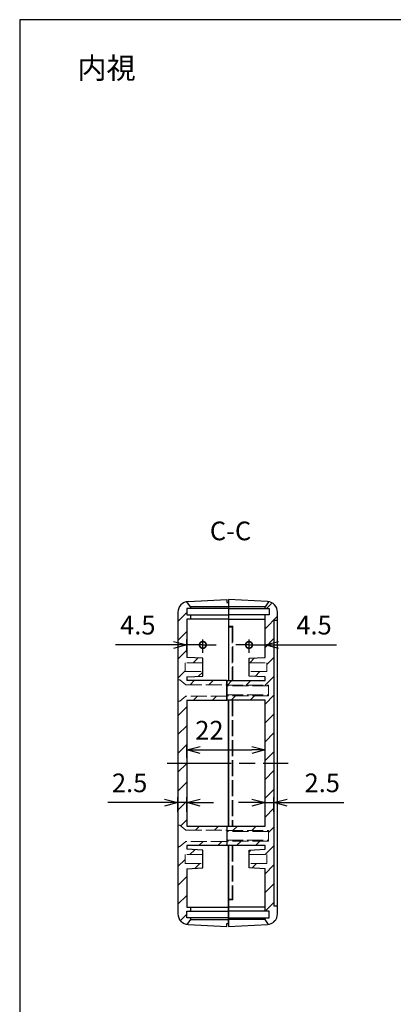
# Model space of a CAD drawing. Units: millimetres. Extents: x 0 to 1632, y 0 to 420.
# Drawn here: x 614 to 720, y 143 to 420 of the extents above; entities that cross this region are included whole.
import ezdxf

# ---------------------------------------------------------------- set-up
doc = ezdxf.new("R2010")
doc.units = ezdxf.units.MM
doc.header["$LTSCALE"] = 1.5
for name, pattern in [('AM_ISO02W050x2', [3.75, 3, -0.75]), ('AM_ISO08W050', [18, 12, -1.5, 3, -1.5]), ('CENTER', [2, 1.25, -0.25, 0.25, -0.25])]:
    doc.linetypes.add(name, pattern=pattern)
for name, color, linetype, lineweight in [('AM_10', 7, 'AM_ISO08W050', 50), ('AM_5', 3, 'Continuous', 25), ('AM_7', 4, 'AM_ISO08W050', 25), ('AM_8', 1, 'Continuous', 25), ('上ｶﾊﾞｰ', 7, 'Continuous', 25), ('上ｶﾊﾞｰ0', 7, 'AM_ISO02W050x2', 13), ('下ｶﾊﾞｰ', 2, 'Continuous', 25), ('下ｶﾊﾞｰ0', 2, 'AM_ISO02W050x2', 13)]:
    doc.layers.add(name, color=color, linetype=linetype, lineweight=lineweight)
doc.styles.get("Standard").update_dxf_attribs({"font": 'ISOCP.SHX', "bigfont": 'EXTFONT.SHX'})
doc.styles.add('takachi1', font='txt', dxfattribs={"height": 2.5})
doc.dimstyles.new('AM_ISO$0', dxfattribs={"dimtxt": 3.5, "dimasz": 2.5, "dimexe": 1, "dimexo": 1, "dimgap": 1.5, "dimtad": 1, "dimdsep": 46, "dimtxsty": 'Standard', "dimblk": 'OPEN30', "dimcen": 0, "dimclrd": 3, "dimclre": 3, "dimclrt": 2, "dimadec": 0, "dimazin": 2, "dimtp": 0.1, "dimtm": 0.1, "dimtfac": 0.71, "dimtmove": 0, "dimatfit": 3, "dimldrblk": 'OPEN30', "dimfxl": 0, "dimlwd": -1, "dimlwe": -1, "dimarcsym": 0})
pattern_1 = [(45, (-35.2344, -8.7248), (-2.65165, 2.65165), [])]

# ---------------------------------------------------------------- blocks, each defined once
blk = doc.blocks.new('TK-A3')
blk.add_lwpolyline([(0, 0), (403, 0), (403, 280), (0, 280)], close=True)
blk = doc.blocks.new('_DotSmall')
at = {"color": 0, "linetype": 'ByBlock', "const_width": 0.5}
blk.add_lwpolyline([(-0.0625, 0, 1), (0.0625, 0, 1)], format="xyb", close=True, dxfattribs=at)
blk = doc.blocks.new('_Open30')
at = {"color": 0, "linetype": 'ByBlock', "lineweight": -2}
for p, q in [((-1, 0.268), (0, 0)), ((0, 0), (-1, -0.268)), ((0, 0), (-1, 0))]:
    blk.add_line(p, q, dxfattribs=at)
blk = doc.blocks.new('*D36')
at = {"layer": 'AM_5', "color": 3, "transparency": 16777216}
for p, q in [((657.79, 244.09), (641.44, 244.09)), ((661.54, 242.09), (661.54, 245.59)), ((666.04, 244.09), (661.54, 244.09)), ((666.04, 241.84), (666.04, 245.59)), ((666.04, 244.09), (669.79, 244.09))]:
    blk.add_line(p, q, dxfattribs=at)
at = {"layer": 'Defpoints', "color": 0, "transparency": 16777216}
for p in [(661.54, 244.09), (661.54, 240.59), (666.04, 240.34)]:
    blk.add_point(p, dxfattribs=at)
at = {"layer": 'AM_5', "color": 3, "transparency": 16777216, "xscale": 3.75, "yscale": 3.75, "zscale": 3.75}
blk.add_blockref('_Open30', (661.54, 244.09), dxfattribs=at)
at = {"layer": 'AM_5', "color": 3, "transparency": 16777216, "xscale": 3.75, "yscale": 3.75, "zscale": 3.75, "rotation": 180}
blk.add_blockref('_DotSmall', (666.04, 244.09), dxfattribs=at)
at = {"layer": 'AM_5', "color": 2, "transparency": 16777216, "insert": (647.74, 248.97), "char_height": 5.25, "attachment_point": 5}
blk.add_mtext('4.5', dxfattribs=at)
blk = doc.blocks.new('*D37')
at = {"layer": 'AM_5', "color": 3, "transparency": 16777216}
for p, q in [((679.04, 244.09), (675.29, 244.09)), ((679.04, 241.84), (679.04, 245.59)), ((679.04, 244.09), (683.54, 244.09)), ((683.54, 242.09), (683.54, 245.59)), ((687.29, 244.09), (703.63, 244.09))]:
    blk.add_line(p, q, dxfattribs=at)
at = {"layer": 'Defpoints', "color": 0, "transparency": 16777216}
for p in [(683.54, 244.09), (679.04, 240.34), (683.54, 240.59)]:
    blk.add_point(p, dxfattribs=at)
at = {"layer": 'AM_5', "color": 3, "transparency": 16777216, "xscale": 3.75, "yscale": 3.75, "zscale": 3.75}
blk.add_blockref('_DotSmall', (679.04, 244.09), dxfattribs=at)
at = {"layer": 'AM_5', "color": 3, "transparency": 16777216, "xscale": 3.75, "yscale": 3.75, "zscale": 3.75, "rotation": 180}
blk.add_blockref('_Open30', (683.54, 244.09), dxfattribs=at)
at = {"layer": 'AM_5', "color": 2, "transparency": 16777216, "insert": (697.33, 248.97), "char_height": 5.25, "attachment_point": 5}
blk.add_mtext('4.5', dxfattribs=at)
blk = doc.blocks.new('*D38')
at = {"layer": 'AM_5', "color": 3, "transparency": 16777216}
for p, q in [((661.54, 212.34), (661.54, 216.04)), ((665.29, 214.54), (679.79, 214.54)), ((683.54, 212.34), (683.54, 216.04))]:
    blk.add_line(p, q, dxfattribs=at)
at = {"layer": 'Defpoints', "color": 0, "transparency": 16777216}
for p in [(683.54, 214.54), (661.54, 210.84), (683.54, 210.84)]:
    blk.add_point(p, dxfattribs=at)
at = {"layer": 'AM_5', "color": 3, "transparency": 16777216, "xscale": 3.75, "yscale": 3.75, "zscale": 3.75, "rotation": 180}
blk.add_blockref('_Open30', (661.54, 214.54), dxfattribs=at)
at = {"layer": 'AM_5', "color": 3, "transparency": 16777216, "xscale": 3.75, "yscale": 3.75, "zscale": 3.75}
blk.add_blockref('_Open30', (683.54, 214.54), dxfattribs=at)
at = {"layer": 'AM_5', "color": 2, "transparency": 16777216, "insert": (667.89, 219.41), "char_height": 5.25, "attachment_point": 5}
blk.add_mtext('22', dxfattribs=at)
blk = doc.blocks.new('*D39')
at = {"layer": 'AM_5', "color": 3, "transparency": 16777216}
for p, q in [((655.29, 199.73), (639.33, 199.73)), ((659.04, 197.14), (659.04, 201.23)), ((661.54, 199.73), (659.04, 199.73)), ((661.54, 197.14), (661.54, 201.23)), ((665.29, 199.73), (669.04, 199.73))]:
    blk.add_line(p, q, dxfattribs=at)
at = {"layer": 'Defpoints', "color": 0, "transparency": 16777216}
for p in [(659.04, 199.73), (659.04, 195.64), (661.54, 195.64)]:
    blk.add_point(p, dxfattribs=at)
at = {"layer": 'AM_5', "color": 3, "transparency": 16777216, "xscale": 3.75, "yscale": 3.75, "zscale": 3.75}
blk.add_blockref('_Open30', (659.04, 199.73), dxfattribs=at)
at = {"layer": 'AM_5', "color": 3, "transparency": 16777216, "xscale": 3.75, "yscale": 3.75, "zscale": 3.75, "rotation": 180}
blk.add_blockref('_Open30', (661.54, 199.73), dxfattribs=at)
at = {"layer": 'AM_5', "color": 2, "transparency": 16777216, "insert": (645.44, 204.6), "char_height": 5.25, "attachment_point": 5}
blk.add_mtext('2.5', dxfattribs=at)
blk = doc.blocks.new('*D40')
at = {"layer": 'AM_5', "color": 3, "transparency": 16777216}
for p, q in [((679.79, 199.73), (676.04, 199.73)), ((683.54, 197.14), (683.54, 201.23)), ((683.54, 199.73), (686.04, 199.73)), ((686.04, 197.14), (686.04, 201.23)), ((689.79, 199.73), (705.74, 199.73))]:
    blk.add_line(p, q, dxfattribs=at)
at = {"layer": 'Defpoints', "color": 0, "transparency": 16777216}
for p in [(686.04, 199.73), (683.54, 195.64), (686.04, 195.64)]:
    blk.add_point(p, dxfattribs=at)
at = {"layer": 'AM_5', "color": 3, "transparency": 16777216, "xscale": 3.75, "yscale": 3.75, "zscale": 3.75}
blk.add_blockref('_Open30', (683.54, 199.73), dxfattribs=at)
at = {"layer": 'AM_5', "color": 3, "transparency": 16777216, "xscale": 3.75, "yscale": 3.75, "zscale": 3.75, "rotation": 180}
blk.add_blockref('_Open30', (686.04, 199.73), dxfattribs=at)
at = {"layer": 'AM_5', "color": 2, "transparency": 16777216, "insert": (699.64, 204.6), "char_height": 5.25, "attachment_point": 5}
blk.add_mtext('2.5', dxfattribs=at)
blk = doc.blocks.new('*S67')
at = {"layer": 'AM_10', "linetype": 'CENTER', "ltscale": 2}
for p, q in [((796.29, 266.23), (796.29, 251.23)), ((796.29, 234.54), (796.29, 249.54)), ((785.29, 234.54), (796.29, 234.54)), ((785.29, 234.54), (785.29, 202.06)), ((785.29, 187.06), (785.29, 202.06)), ((796.29, 187.06), (785.29, 187.06)), ((796.29, 187.06), (796.29, 172.06)), ((796.29, 155.45), (796.29, 170.45))]:
    blk.add_line(p, q, dxfattribs=at)
at = {"layer": 'AM_10', "linetype": 'CENTER'}
for p, q in [((791.79, 263.23), (788.29, 263.23)), ((791.79, 158.45), (788.29, 158.45))]:
    blk.add_line(p, q, dxfattribs=at)
at = {"layer": 'AM_10'}
for p, q in [((796.29, 234.54), (785.29, 234.54)), ((785.29, 187.06), (796.29, 187.06))]:
    blk.add_line(p, q, dxfattribs=at)
at = {"layer": 'AM_10', "linetype": 'Continuous', "extrusion": (0, -2.72144e-17, -1)}
blk.add_trace([(-791.79, 263.82), (-791.79, 262.64), (-796.29, 263.23)], dxfattribs=at)
at = {"layer": 'AM_10', "linetype": 'Continuous'}
blk.add_trace([(791.79, 157.86), (791.79, 159.04), (796.29, 158.45)], dxfattribs=at)
at = {"layer": 'AM_10', "color": 7, "char_height": 5.25, "attachment_point": 5}
for s, insert in [('C-C', (673.83, 275.48)), ('C', (781.96, 263.12)), ('C', (784.63, 158.42))]:
    blk.add_mtext(s, dxfattribs=dict(at, insert=insert))

msp = doc.modelspace()

# ---------------------------------------------------------------- hatches: boundary and pattern name
at = {"layer": 'AM_8'}
h = msp.add_hatch(dxfattribs=at)
h.set_pattern_fill('_U', color=256, scale=3.75, angle=45, style=0, pattern_type=0)
h.set_pattern_definition(pattern_1)
h.paths.add_polyline_path([(659.535, 234.29), (661.285, 232.89), (672.785, 232.89), (672.785, 234.04), (661.535, 234.04), (661.535, 235.09), (666.035, 235.34), (666.035, 236.59), (661.035, 236.59), (661.035, 239.09), (666.035, 239.09), (666.035, 240.34), (661.535, 240.59), (661.535, 251.34), (662.535, 251.34), (662.535, 252.54), (661.535, 252.54), (661.535, 254.34), (662.535, 254.34), (662.535, 254.84), (661.535, 256.231), (659.859, 255.338), (659.035, 253.273), (659.035, 234.29)])
h = msp.add_hatch(dxfattribs=at)
h.set_pattern_fill('_U', color=256, scale=3.75, angle=45, style=0, pattern_type=0)
h.set_pattern_definition(pattern_1)
h.paths.add_polyline_path([(683.535, 252.54), (683.535, 240.59), (679.035, 240.34), (679.035, 239.09), (684.035, 239.09), (684.035, 236.59), (679.035, 236.59), (679.035, 235.34), (683.535, 235.09), (683.535, 234.04), (672.885, 234.04), (672.885, 232.79), (684.535, 232.79), (684.535, 229.79), (672.885, 229.79), (672.885, 228.54), (683.535, 228.54), (683.535, 193.14), (672.885, 193.14), (672.885, 191.89), (684.535, 191.89), (684.535, 188.89), (672.885, 188.89), (672.885, 187.64), (683.535, 187.64), (683.535, 186.59), (679.035, 186.34), (679.035, 185.09), (684.035, 185.09), (684.035, 182.59), (679.035, 182.59), (679.035, 181.34), (683.535, 181.09), (683.535, 169.14), (684.735, 169.14), (684.735, 167.34), (683.535, 167.34), (683.535, 166.84), (684.535, 165.45), (686.212, 166.343), (687.035, 168.408), (687.035, 170.69), (686.035, 170.69), (686.035, 250.99), (687.035, 250.99), (687.035, 253.273), (686.212, 255.338), (684.535, 256.231), (683.535, 254.84), (683.535, 254.34), (684.735, 254.34), (684.735, 252.54)])
h = msp.add_hatch(dxfattribs=at)
h.set_pattern_fill('_U', color=256, scale=3.75, angle=45, style=0, pattern_type=0)
h.set_pattern_definition(pattern_1)
h.paths.add_polyline_path([(672.785, 228.54), (672.785, 229.69), (661.285, 229.69), (659.535, 228.29), (659.035, 228.29), (659.035, 193.39), (659.535, 193.39), (661.285, 191.99), (672.785, 191.99), (672.785, 193.14), (661.535, 193.14), (661.535, 228.54)])
h = msp.add_hatch(dxfattribs=at)
h.set_pattern_fill('_U', color=256, scale=3.75, angle=45, style=0, pattern_type=0)
h.set_pattern_definition(pattern_1)
h.paths.add_polyline_path([(659.859, 166.343), (661.535, 165.45), (662.535, 166.84), (662.535, 167.34), (661.535, 167.34), (661.535, 169.14), (662.535, 169.14), (662.535, 170.34), (661.535, 170.34), (661.535, 181.09), (666.035, 181.34), (666.035, 182.59), (661.035, 182.59), (661.035, 185.09), (666.035, 185.09), (666.035, 186.34), (661.535, 186.59), (661.535, 187.64), (672.785, 187.64), (672.785, 188.79), (661.285, 188.79), (659.535, 187.39), (659.035, 187.39), (659.035, 168.408)])

# ---------------------------------------------------------------- linework, layer by layer
at = {"layer": 'AM_7'}
msp.add_line((656.035, 210.84), (690.035, 210.84), dxfattribs=at)
at = {"layer": '上ｶﾊﾞｰ'}
for p, q in [((684.192, 256.269), (673.285, 256.84)), ((673.285, 256.84), (673.285, 234.04)), ((684.535, 256.231), (683.535, 254.84)), ((683.535, 254.84), (673.285, 254.84)), ((673.285, 254.34), (684.735, 254.34)), ((684.735, 252.54), (673.285, 252.54)), ((683.535, 254.34), (683.535, 254.84)), ((683.535, 240.59), (683.535, 252.54)), ((684.735, 254.34), (684.735, 252.54)), ((687.035, 168.408), (687.035, 253.273)), ((673.285, 251.34), (683.535, 251.34)), ((687.035, 250.99), (686.035, 250.99)), ((686.035, 250.99), (686.035, 170.69)), ((679.035, 240.34), (683.535, 240.59)), ((679.035, 235.34), (679.035, 240.34)), ((672.885, 228.54), (672.885, 234.04)), ((672.885, 234.04), (683.535, 234.04)), ((683.535, 235.09), (679.035, 235.34)), ((683.535, 234.04), (683.535, 235.09)), ((683.535, 228.54), (672.885, 228.54)), ((673.285, 228.54), (673.285, 193.14)), ((683.535, 193.14), (683.535, 228.54)), ((672.885, 187.64), (672.885, 193.14)), ((672.885, 193.14), (683.535, 193.14)), ((683.535, 187.64), (672.885, 187.64)), ((673.285, 187.64), (673.285, 164.84)), ((679.035, 186.34), (683.535, 186.59)), ((679.035, 181.34), (679.035, 186.34)), ((683.535, 186.59), (683.535, 187.64)), ((683.535, 181.09), (679.035, 181.34)), ((683.535, 169.14), (683.535, 181.09)), ((683.535, 170.34), (673.285, 170.34)), ((684.735, 169.14), (673.285, 169.14)), ((684.735, 167.34), (684.735, 169.14)), ((686.035, 170.69), (687.035, 170.69)), ((673.285, 167.34), (684.735, 167.34)), ((683.535, 166.84), (673.285, 166.84)), ((683.535, 166.84), (683.535, 167.34)), ((684.535, 165.45), (683.535, 166.84)), ((673.285, 164.84), (684.192, 165.412))]:
    msp.add_line(p, q, dxfattribs=at)
for centre, start, end in [((684.035, 253.273), 0, 87), ((684.035, 168.408), 273, 360)]:
    msp.add_arc(centre, 3, start, end, dxfattribs=at)
at = {"layer": '上ｶﾊﾞｰ0'}
for p, q in [((673.285, 249.34), (674.485, 249.34)), ((674.485, 249.34), (674.485, 234.04)), ((679.035, 239.09), (684.035, 239.09)), ((684.035, 239.09), (684.035, 236.59)), ((684.035, 236.59), (679.035, 236.59)), ((672.885, 232.79), (684.535, 232.79)), ((684.535, 232.79), (684.535, 229.79)), ((684.535, 232.54), (672.885, 232.54)), ((672.885, 230.04), (684.535, 230.04)), ((684.535, 229.79), (672.885, 229.79)), ((674.485, 228.54), (674.485, 193.14)), ((672.885, 191.89), (684.535, 191.89)), ((684.535, 191.64), (672.885, 191.64)), ((684.535, 191.89), (684.535, 188.89)), ((672.885, 189.14), (684.535, 189.14)), ((684.535, 188.89), (672.885, 188.89)), ((674.485, 187.64), (674.485, 172.34)), ((679.035, 185.09), (684.035, 185.09)), ((684.035, 185.09), (684.035, 182.59)), ((684.035, 182.59), (679.035, 182.59)), ((674.485, 172.34), (673.285, 172.34))]:
    msp.add_line(p, q, dxfattribs=at)
at = {"layer": '下ｶﾊﾞｰ'}
for p, q in [((662.535, 254.84), (661.535, 256.231)), ((661.878, 256.269), (672.785, 256.84)), ((672.785, 256.84), (672.785, 255.99)), ((672.785, 255.99), (673.285, 255.99)), ((673.285, 255.99), (673.285, 234.04)), ((659.035, 253.273), (659.035, 168.408)), ((673.285, 254.34), (661.535, 254.34)), ((661.535, 254.34), (661.535, 252.54)), ((661.535, 252.54), (673.285, 252.54)), ((673.285, 254.84), (662.535, 254.84)), ((662.535, 254.84), (662.535, 254.34)), ((662.535, 252.54), (662.535, 251.34)), ((673.285, 251.34), (661.535, 251.34)), ((661.535, 251.34), (661.535, 240.59)), ((666.035, 240.34), (661.535, 240.59)), ((666.035, 235.34), (666.035, 240.34)), ((661.535, 235.09), (666.035, 235.34)), ((661.535, 235.09), (661.535, 234.04)), ((672.785, 234.04), (661.535, 234.04)), ((672.785, 228.54), (672.785, 234.04)), ((661.535, 228.54), (672.785, 228.54)), ((661.535, 228.54), (661.535, 193.14)), ((673.285, 193.14), (673.285, 228.54)), ((661.535, 193.14), (672.785, 193.14)), ((672.785, 193.14), (672.785, 187.64)), ((672.785, 187.64), (661.535, 187.64)), ((661.535, 187.64), (661.535, 186.59)), ((666.035, 186.34), (661.535, 186.59)), ((666.035, 181.34), (666.035, 186.34)), ((673.285, 165.69), (673.285, 187.64)), ((661.535, 181.09), (666.035, 181.34)), ((661.535, 181.09), (661.535, 170.34)), ((661.535, 170.34), (673.285, 170.34)), ((661.535, 169.14), (673.285, 169.14)), ((661.535, 167.34), (661.535, 169.14)), ((662.535, 170.34), (662.535, 169.14)), ((673.285, 167.34), (661.535, 167.34)), ((662.535, 166.84), (661.535, 165.45)), ((662.535, 167.34), (662.535, 166.84)), ((662.535, 166.84), (673.285, 166.84)), ((661.878, 165.412), (672.785, 164.84)), ((672.785, 164.84), (672.785, 165.69)), ((672.785, 165.69), (673.285, 165.69))]:
    msp.add_line(p, q, dxfattribs=at)
for centre, start, end in [((662.035, 253.273), 93, 180), ((662.035, 168.408), 180, 267)]:
    msp.add_arc(centre, 3, start, end, dxfattribs=at)
at = {"layer": '下ｶﾊﾞｰ0'}
for p, q in [((673.285, 249.09), (674.285, 249.09)), ((674.285, 249.09), (674.285, 234.04)), ((666.035, 239.09), (661.035, 239.09)), ((661.035, 239.09), (661.035, 236.59)), ((661.035, 236.59), (666.035, 236.59)), ((659.035, 234.29), (659.535, 234.29)), ((659.535, 234.29), (661.285, 232.89)), ((661.285, 232.89), (672.785, 232.89)), ((659.535, 228.29), (659.035, 228.29)), ((661.285, 229.69), (659.535, 228.29)), ((672.785, 229.69), (661.285, 229.69)), ((674.285, 228.54), (674.285, 193.14)), ((659.035, 193.39), (659.535, 193.39)), ((659.535, 193.39), (661.285, 191.99)), ((661.285, 191.99), (672.785, 191.99)), ((661.285, 188.79), (659.535, 187.39)), ((672.785, 188.79), (661.285, 188.79)), ((659.535, 187.39), (659.035, 187.39)), ((674.285, 187.64), (674.285, 172.59)), ((666.035, 185.09), (661.035, 185.09)), ((661.035, 185.09), (661.035, 182.59)), ((661.035, 182.59), (666.035, 182.59)), ((674.285, 172.59), (673.285, 172.59))]:
    msp.add_line(p, q, dxfattribs=at)

# ---------------------------------------------------------------- block references
at = {"lineweight": 0, "xscale": 1.5, "yscale": 1.5, "zscale": 1.5}
msp.add_blockref('TK-A3', (614.5, 0), dxfattribs=at)
at = {"layer": 'AM_10'}
msp.add_blockref('*S67', (0, 0), dxfattribs=at)

# ---------------------------------------------------------------- texts
at = {"insert": (630.758, 409.411), "char_height": 6, "attachment_point": 1, "style": 'takachi1'}
msp.add_mtext_dynamic_manual_height_columns('内視', width=25.53229, gutter_width=12.5, heights=[0], dxfattribs=at)

# ---------------------------------------------------------------- dimensions: what is measured, and where the dimension line sits
at = {"layer": 'AM_5'}
for base, p1, p2, override, picture, middle in [((661.535, 244.093), (666.035, 240.34), (661.535, 240.59), {"dimscale": 1.5, "dimpost": '', "dimblk1": 'DotSmall', "dimblk2": 'Open30', "dimsah": 1}, '*D36', (647.739, 248.968)), ((683.535, 244.093), (679.035, 240.34), (683.535, 240.59), {"dimscale": 1.5, "dimblk1": 'DotSmall', "dimblk2": 'Open30', "dimsah": 1}, '*D37', (697.332, 248.968)), ((659.035, 199.729), (661.535, 195.639), (659.035, 195.639), {"dimscale": 1.5, "dimpost": ''}, '*D39', (645.435, 204.604)), ((686.035, 199.729), (683.535, 195.639), (686.035, 195.639), {"dimscale": 1.5}, '*D40', (699.636, 204.604))]:
    dim = msp.add_linear_dim(base=base, p1=p1, p2=p2, dimstyle='AM_ISO$0', override=override, dxfattribs=at)
    dim.commit()
    dim.dimension.update_dxf_attribs({"geometry": picture, "text_midpoint": middle})
dim = msp.add_linear_dim(base=(683.535, 214.538), p1=(661.535, 210.84), p2=(683.535, 210.84), dimstyle='AM_ISO$0', override={"dimscale": 1.5}, dxfattribs=at)
dim.commit()
dim.dimension.update_dxf_attribs({"geometry": '*D38', "text_midpoint": (667.889, 214.538), "dimtype": 160})

doc.saveas('drawing.dxf')
